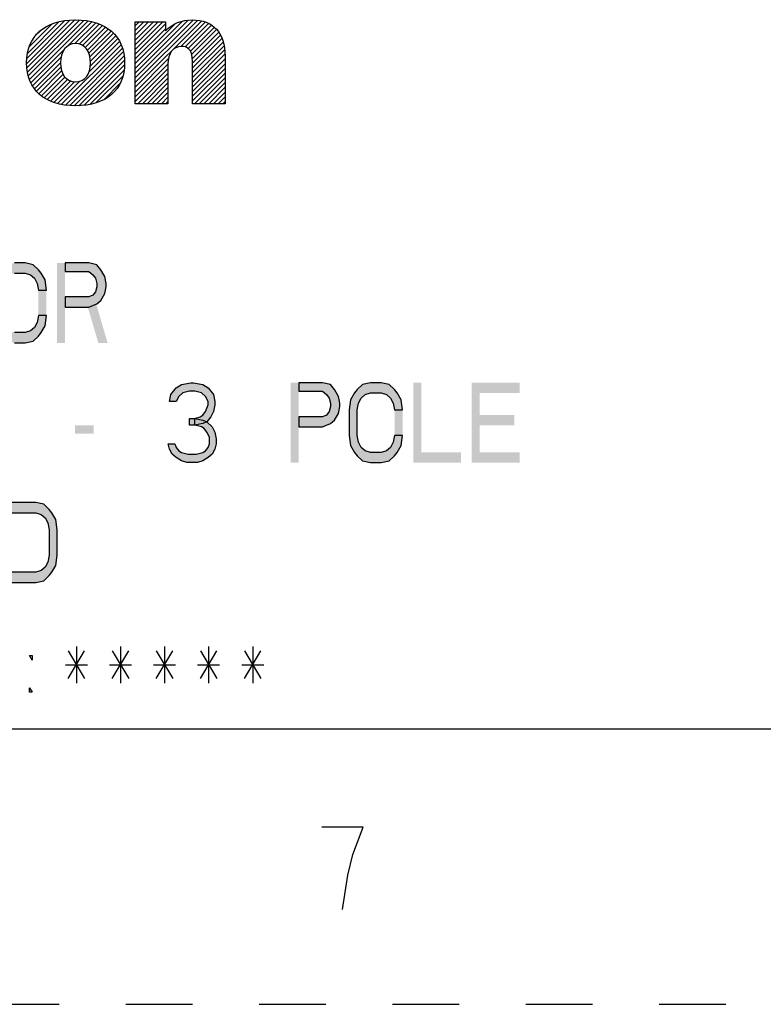
# Model space of a CAD drawing. Units: inches. Extents: x 0 to 22, y 0 to 17.
# Drawn here: x 17 to 18.3, y 0 to 1.8 of the extents above; entities that cross this region are included whole.
import ezdxf

# ---------------------------------------------------------------- set-up
doc = ezdxf.new("R2010")
doc.units = ezdxf.units.IN
doc.header["$LTSCALE"] = 1.21
doc.header["$MEASUREMENT"] = 0
doc.linetypes.add('HIDDEN', pattern=[0.2, 0.1, -0.1])
doc.layers.get('0').update_dxf_attribs({"linetype": 'CONTINUOUS'})
doc.layers.add('DEFAULT_2', color=8, linetype='HIDDEN')

# ---------------------------------------------------------------- blocks, each defined once
blk = doc.blocks.new('2019_RA_LOGO_TB_BL0', base_point=(16.124, 1.862))
at = {"color": 2, "linetype": 'CONTINUOUS'}
for p, q in [((17.0018, 1.7083), (17.0803, 1.7868)), ((17.0022, 1.7173), (17.0707, 1.7858)), ((17.0023, 1.7002), (17.0893, 1.7873)), ((17.0033, 1.6926), (17.0977, 1.7871)), ((17.0036, 1.7272), (17.06, 1.7836)), ((17.0048, 1.6856), (17.1055, 1.7863)), ((17.0068, 1.7391), (17.0474, 1.7797)), ((17.007, 1.6791), (17.1133, 1.7854)), ((17.0765, 1.7401), (17.1202, 1.7838)), ((17.0894, 1.7444), (17.1272, 1.7822)), ((17.0971, 1.7435), (17.1334, 1.7798)), ((17.1032, 1.741), (17.1395, 1.7773)), ((17.108, 1.7373), (17.1449, 1.7742)), ((17.1119, 1.7326), (17.1503, 1.7709)), ((17.1988, 1.6821), (17.3038, 1.7871)), ((17.1988, 1.6907), (17.2949, 1.7868)), ((17.1988, 1.6735), (17.3118, 1.7865)), ((17.1988, 1.6649), (17.3191, 1.7853)), ((17.1988, 1.6993), (17.2845, 1.785)), ((17.1988, 1.7336), (17.2489, 1.7838)), ((17.1988, 1.7422), (17.2403, 1.7838)), ((17.1988, 1.7508), (17.2318, 1.7838)), ((17.1988, 1.7594), (17.2232, 1.7838)), ((17.1988, 1.7679), (17.2146, 1.7838)), ((17.1988, 1.7765), (17.206, 1.7838)), ((17.1988, 1.725), (17.2536, 1.7799)), ((17.1988, 1.7079), (17.2708, 1.7798)), ((17.1988, 1.7164), (17.2536, 1.7713)), ((17.2814, 1.739), (17.3259, 1.7835)), ((17.2893, 1.7383), (17.3319, 1.7809)), ((17.2951, 1.7355), (17.3375, 1.7779)), ((17.2989, 1.7308), (17.3424, 1.7742)), ((17.0181, 1.7589), (17.0267, 1.7676)), ((17.1147, 1.7268), (17.155, 1.7671)), ((17.1167, 1.7202), (17.1595, 1.763)), ((17.1175, 1.7038), (17.1671, 1.7535)), ((17.1177, 1.7126), (17.1635, 1.7584)), ((17.3012, 1.7244), (17.3466, 1.7698)), ((17.3022, 1.7169), (17.3504, 1.765)), ((17.3027, 1.7087), (17.3535, 1.7596)), ((17.3027, 1.7002), (17.3564, 1.7539)), ((17.0647, 1.6339), (17.1731, 1.7423)), ((17.0721, 1.6327), (17.1755, 1.7361)), ((17.1152, 1.693), (17.1704, 1.7481)), ((17.3027, 1.6916), (17.3583, 1.7472)), ((17.3027, 1.683), (17.3601, 1.7405)), ((17.0094, 1.673), (17.07, 1.7335)), ((17.0125, 1.6675), (17.064, 1.719)), ((17.0799, 1.6319), (17.1772, 1.7292)), ((17.088, 1.6314), (17.1786, 1.722)), ((17.1988, 1.6564), (17.2594, 1.717)), ((17.3027, 1.6744), (17.361, 1.7327)), ((17.3027, 1.6658), (17.3617, 1.7249)), ((17.3027, 1.6572), (17.3618, 1.7164)), ((17.0158, 1.6622), (17.0631, 1.7095)), ((17.0198, 1.6577), (17.0637, 1.7015)), ((17.0967, 1.6315), (17.1792, 1.714)), ((17.1062, 1.6324), (17.1792, 1.7055)), ((17.1988, 1.6478), (17.2582, 1.7072)), ((17.1988, 1.6392), (17.2582, 1.6986)), ((17.3027, 1.6487), (17.3618, 1.7078)), ((17.3027, 1.6401), (17.3618, 1.6992)), ((17.024, 1.6532), (17.0653, 1.6946)), ((17.0287, 1.6494), (17.0679, 1.6886)), ((17.0337, 1.6458), (17.0713, 1.6834)), ((17.1162, 1.6339), (17.1786, 1.6963)), ((17.1276, 1.6366), (17.1763, 1.6854)), ((17.2034, 1.6352), (17.2582, 1.69)), ((17.212, 1.6352), (17.2582, 1.6814)), ((17.3064, 1.6352), (17.3618, 1.6906)), ((17.315, 1.6352), (17.3618, 1.682)), ((17.0392, 1.6427), (17.0758, 1.6793)), ((17.045, 1.6399), (17.0814, 1.6763)), ((17.0512, 1.6375), (17.0884, 1.6748)), ((17.0577, 1.6355), (17.0982, 1.6759)), ((17.1426, 1.6431), (17.1711, 1.6716)), ((17.2206, 1.6352), (17.2582, 1.6729)), ((17.2292, 1.6352), (17.2582, 1.6643)), ((17.3236, 1.6352), (17.3618, 1.6734)), ((17.3322, 1.6352), (17.3618, 1.6649)), ((17.2377, 1.6352), (17.2582, 1.6557)), ((17.2463, 1.6352), (17.2582, 1.6471)), ((17.3407, 1.6352), (17.3618, 1.6563)), ((17.3493, 1.6352), (17.3618, 1.6477)), ((17.2549, 1.6352), (17.2582, 1.6385)), ((17.3579, 1.6352), (17.3618, 1.6391))]:
    blk.add_line(p, q, dxfattribs=at)
for points, knots in [([(17.3021, 1.7873), (17.2839, 1.7877), (17.2663, 1.7805), (17.2536, 1.7674), (17.2536, 1.7674), (17.2536, 1.7838), (17.2536, 1.7838), (17.2536, 1.7838), (17.1988, 1.7838), (17.1988, 1.7838), (17.1988, 1.7838), (17.1988, 1.6352), (17.1988, 1.6352), (17.1988, 1.6352), (17.2582, 1.6352), (17.2582, 1.6352), (17.2582, 1.6352), (17.2582, 1.7068), (17.2582, 1.7068), (17.2582, 1.7265), (17.2677, 1.7392), (17.2824, 1.7392), (17.2924, 1.7392), (17.3027, 1.7359), (17.3027, 1.7114), (17.3027, 1.7114), (17.3027, 1.6352), (17.3027, 1.6352), (17.3027, 1.6352), (17.3618, 1.6352), (17.3618, 1.6352), (17.3618, 1.6352), (17.3618, 1.7214), (17.3618, 1.7214), (17.3618, 1.7642), (17.3406, 1.7873), (17.3021, 1.7873)], [0, 0, 0, 0, 1, 1, 1, 2, 2, 2, 3, 3, 3, 4, 4, 4, 5, 5, 5, 6, 6, 6, 7, 7, 7, 8, 8, 8, 9, 9, 9, 10, 10, 10, 11, 11, 11, 12, 12, 12, 12]), ([(17.0904, 1.7873), (17.0348, 1.7873), (17.0017, 1.7581), (17.0017, 1.7093), (17.0017, 1.6604), (17.0348, 1.6314), (17.0904, 1.6314), (17.1461, 1.6314), (17.1795, 1.6602), (17.1795, 1.7092), (17.1795, 1.7582), (17.1462, 1.7873), (17.0904, 1.7873)], [0, 0, 0, 0, 1, 1, 1, 2, 2, 2, 3, 3, 3, 4, 4, 4, 4]), ([(17.0904, 1.6746), (17.0741, 1.6746), (17.0631, 1.6887), (17.0631, 1.7093), (17.0631, 1.7299), (17.0741, 1.7444), (17.0904, 1.7444), (17.1068, 1.7444), (17.1178, 1.7306), (17.1178, 1.7093), (17.1178, 1.6879), (17.1073, 1.6749), (17.0904, 1.6749), (17.0904, 1.6749), (17.0904, 1.6746), (17.0904, 1.6746)], [0, 0, 0, 0, 1, 1, 1, 2, 2, 2, 3, 3, 3, 4, 4, 4, 5, 5, 5, 5])]:
    blk.add_open_spline(points, degree=3, knots=knots, dxfattribs=at)

msp = doc.modelspace()

# ---------------------------------------------------------------- hatches: boundary and pattern name
at = {"linetype": 'CONTINUOUS'}
for points in [[(17.0375001, 1.2966384), (17.0350831, 1.315149), (17.0278335, 1.3274894), (17.0229995, 1.3336596), (17.0133329, 1.3429149), (16.9988336, 1.346), (16.9795004, 1.346), (16.9649998, 1.3429149), (16.9553331, 1.3336596), (16.9505005, 1.3274894), (16.9432495, 1.315149), (16.9408339, 1.2966384), (16.9408339, 1.2503617), (16.9432495, 1.231851), (16.9505005, 1.2195106), (16.9553331, 1.2133404), (16.9649998, 1.2040852), (16.9795004, 1.201), (16.9988336, 1.201), (17.0133329, 1.2040852), (17.0229995, 1.2133404), (17.0278335, 1.2195106), (17.0350831, 1.231851), (17.0375001, 1.2503617), (17.0229995, 1.2503617), (17.0205839, 1.2380213), (17.0157499, 1.228766), (17.0085002, 1.2225958), (16.9988336, 1.2195106), (16.9795004, 1.2195106), (16.9698337, 1.2225958), (16.9625828, 1.228766), (16.9577501, 1.2380213), (16.9553331, 1.2503617), (16.9553331, 1.2966384), (16.9577501, 1.3089788), (16.9625828, 1.318234), (16.9698337, 1.3244042), (16.9795004, 1.3274894), (16.9988336, 1.3274894), (17.0085002, 1.3244042), (17.0157499, 1.318234), (17.0205839, 1.3089788), (17.0229995, 1.2966384)], [(17.071334, 1.346), (17.071334, 1.3305744), (17.1148331, 1.3305744), (17.1220828, 1.3244042), (17.1269167, 1.318234), (17.1293337, 1.3089788), (17.1293337, 1.3028086), (17.1269167, 1.2935532), (17.1220828, 1.2873829), (17.1148331, 1.2842979), (17.071334, 1.2842979), (17.071334, 1.2657873), (17.1148331, 1.2657873), (17.1293337, 1.2719575), (17.1365834, 1.2781277), (17.143833, 1.2904681), (17.14625, 1.3028086), (17.14625, 1.3089788), (17.143833, 1.3213192), (17.1365834, 1.3336596), (17.1293337, 1.3429149), (17.1148331, 1.346)], [(17.2731246, 1.0945639), (17.261041, 1.0945639), (17.263458, 1.1069043), (17.268292, 1.1130745), (17.2731246, 1.1192447), (17.2827913, 1.1254149), (17.2997089, 1.1285), (17.3045415, 1.1285), (17.3214578, 1.1254149), (17.3311244, 1.1192447), (17.3359584, 1.1130745), (17.340791, 1.1069043), (17.343208, 1.0945639), (17.343208, 1.0883937), (17.340791, 1.0760532), (17.3359584, 1.0667978), (17.3287087, 1.0575426), (17.3214578, 1.0544574), (17.3069585, 1.0513724), (17.3069585, 1.0637128), (17.3166251, 1.0667978), (17.3214578, 1.069883), (17.3262917, 1.0760532), (17.3311244, 1.0883937), (17.3311244, 1.0945639), (17.3262917, 1.1038191), (17.3190421, 1.1099893), (17.3069585, 1.1130745), (17.2972919, 1.1130745), (17.2852083, 1.1099893), (17.2779586, 1.1038191)], [(17.4954584, 1.1285), (17.4954584, 1.1130745), (17.5389589, 1.1130745), (17.5462085, 1.1069043), (17.5510411, 1.1007341), (17.5534581, 1.0914787), (17.5534581, 1.0853085), (17.5510411, 1.0760532), (17.5462085, 1.069883), (17.5389589, 1.0667978), (17.4954584, 1.0667978), (17.4954584, 1.0482872), (17.5389589, 1.0482872), (17.5534581, 1.0544574), (17.5607078, 1.0606276), (17.5679587, 1.072968), (17.5703744, 1.0853085), (17.5703744, 1.0914787), (17.5679587, 1.1038191), (17.5607078, 1.1161595), (17.5534581, 1.1254149), (17.5389589, 1.1285)], [(17.6839583, 1.0791383), (17.6815413, 1.0976489), (17.6742916, 1.1099893), (17.669459, 1.1161595), (17.659791, 1.1254149), (17.6452917, 1.1285), (17.6259585, 1.1285), (17.6114579, 1.1254149), (17.6017913, 1.1161595), (17.5969586, 1.1099893), (17.589709, 1.0976489), (17.587292, 1.0791383), (17.587292, 1.0328618), (17.589709, 1.0143511), (17.5969586, 1.0020107), (17.6017913, 0.9958405), (17.6114579, 0.9865851), (17.6259585, 0.9835001), (17.6452917, 0.9835001), (17.659791, 0.9865851), (17.669459, 0.9958405), (17.6742916, 1.0020107), (17.6815413, 1.0143511), (17.6839583, 1.0328618), (17.669459, 1.0328618), (17.667042, 1.0205213), (17.662208, 1.0112659), (17.6549584, 1.0050957), (17.6452917, 1.0020107), (17.6259585, 1.0020107), (17.6162919, 1.0050957), (17.6090422, 1.0112659), (17.6042083, 1.0205213), (17.6017913, 1.0328618), (17.6017913, 1.0791383), (17.6042083, 1.0914787), (17.6090422, 1.1007341), (17.6162919, 1.1069043), (17.6259585, 1.1099893), (17.6452917, 1.1099893), (17.6549584, 1.1069043), (17.662208, 1.1007341), (17.667042, 1.0914787), (17.669459, 1.0791383)], [(17.2972919, 1.0513724), (17.2972919, 1.0637128), (17.3069585, 1.0637128), (17.3214578, 1.0606276), (17.3287087, 1.0575426), (17.3383754, 1.0482872), (17.343208, 1.039032), (17.345625, 1.0266915), (17.345625, 1.0174361), (17.343208, 1.0081809), (17.3383754, 0.9989255), (17.3311244, 0.9927553), (17.3214578, 0.9865851), (17.3117911, 0.9835001), (17.2924579, 0.9835001), (17.2827913, 0.9865851), (17.2731246, 0.9927553), (17.265875, 0.9989255), (17.261041, 1.0081809), (17.2586254, 1.0174361), (17.270709, 1.0174361), (17.2731246, 1.0112659), (17.2779586, 1.0050957), (17.2827913, 1.0020107), (17.2948749, 0.9989255), (17.3093755, 0.9989255), (17.3214578, 1.0020107), (17.3262917, 1.0050957), (17.3311244, 1.0112659), (17.3335414, 1.0174361), (17.3335414, 1.0297766), (17.3287087, 1.039032), (17.3238748, 1.0452022), (17.3190421, 1.0482872), (17.3069585, 1.0513724)], [(16.9746664, 0.766), (17.0181669, 0.766), (17.0326661, 0.7690852), (17.0423328, 0.7783404), (17.0471667, 0.7845106), (17.0544164, 0.796851), (17.0568334, 0.8153617), (17.0568334, 0.8616383), (17.0544164, 0.880149), (17.0471667, 0.8924894), (17.0423328, 0.8986596), (17.0326661, 0.9079148), (17.0181669, 0.911), (16.9746664, 0.911), (16.9746664, 0.8924894), (17.0181669, 0.8924894), (17.0278335, 0.8894042), (17.0350831, 0.883234), (17.0399171, 0.8739788), (17.0423328, 0.8616383), (17.0423328, 0.8153617), (17.0399171, 0.8030212), (17.0350831, 0.793766), (17.0278335, 0.7875958), (17.0181669, 0.7845106), (16.9746664, 0.7845106)]]:
    msp.add_hatch(color=2, dxfattribs=at).paths.add_polyline_path(points)

# ---------------------------------------------------------------- linework, layer by layer
at = {"color": 2, "linetype": 'CONTINUOUS'}
for p, q in [((17.0920006, 0.6498333), (17.0920006, 0.5831667)), ((17.1720004, 0.6498333), (17.1720004, 0.5831667)), ((17.2520001, 0.6498333), (17.2520001, 0.5831667)), ((17.3319999, 0.6498333), (17.3319999, 0.5831667)), ((17.4119996, 0.6498333), (17.4119996, 0.5831667)), ((17.0770005, 0.6415), (17.1069994, 0.5915)), ((17.0770005, 0.5915), (17.1069994, 0.6415)), ((17.1570002, 0.6415), (17.1870005, 0.5915)), ((17.1570002, 0.5915), (17.1870005, 0.6415)), ((17.237, 0.6415), (17.2670002, 0.5915)), ((17.237, 0.5915), (17.2670002, 0.6415)), ((17.3169998, 0.6415), (17.347, 0.5915)), ((17.3169998, 0.5915), (17.347, 0.6415)), ((17.3969995, 0.6415), (17.4269998, 0.5915)), ((17.3969995, 0.5915), (17.4269998, 0.6415)), ((17.072, 0.6165), (17.1119999, 0.6165)), ((17.1519998, 0.6165), (17.1919996, 0.6165)), ((17.2319995, 0.6165), (17.2719994, 0.6165)), ((17.3120006, 0.6165), (17.3520005, 0.6165)), ((17.3920004, 0.6165), (17.4320002, 0.6165)), ((17.6124999, 0.3219273), (17.5375006, 0.3219273))]:
    msp.add_line(p, q, dxfattribs=at)
at = {"color": 7, "linetype": 'CONTINUOUS'}
msp.add_line((0.5, 0.5), (21.4999845, 0.5), dxfattribs=at)
at = {"color": 2, "linetype": 'CONTINUOUS'}
for points in [[(17.0375001, 1.2966384), (17.0350831, 1.315149), (17.0278335, 1.3274894), (17.0229995, 1.3336596), (17.0133329, 1.3429149), (16.9988336, 1.346), (16.9795004, 1.346)], [(17.071334, 1.346), (17.071334, 1.3305744), (17.1148331, 1.3305744), (17.1220828, 1.3244042), (17.1269167, 1.318234), (17.1293337, 1.3089788), (17.1293337, 1.3028086), (17.1269167, 1.2935532), (17.1220828, 1.2873829), (17.1148331, 1.2842979), (17.071334, 1.2842979), (17.071334, 1.2657873), (17.1148331, 1.2657873), (17.1293337, 1.2719575), (17.1365834, 1.2781277), (17.143833, 1.2904681), (17.14625, 1.3028086), (17.14625, 1.3089788), (17.143833, 1.3213192), (17.1365834, 1.3336596), (17.1293337, 1.3429149), (17.1148331, 1.346), (17.071334, 1.346)], [(16.9795004, 1.3274894), (16.9988336, 1.3274894), (17.0085002, 1.3244042), (17.0157499, 1.318234), (17.0205839, 1.3089788), (17.0229995, 1.2966384), (17.0375001, 1.2966384)], [(16.9795004, 1.201), (16.9988336, 1.201), (17.0133329, 1.2040852), (17.0229995, 1.2133404), (17.0278335, 1.2195106), (17.0350831, 1.231851), (17.0375001, 1.2503617), (17.0229995, 1.2503617), (17.0205839, 1.2380213), (17.0157499, 1.228766), (17.0085002, 1.2225958), (16.9988336, 1.2195106), (16.9795004, 1.2195106)], [(17.2731246, 1.0945639), (17.261041, 1.0945639), (17.263458, 1.1069043), (17.268292, 1.1130745), (17.2731246, 1.1192447), (17.2827913, 1.1254149), (17.2997089, 1.1285), (17.3045415, 1.1285), (17.3214578, 1.1254149), (17.3311244, 1.1192447), (17.3359584, 1.1130745), (17.340791, 1.1069043), (17.343208, 1.0945639), (17.343208, 1.0883937), (17.340791, 1.0760532), (17.3359584, 1.0667978), (17.3287087, 1.0575426), (17.3214578, 1.0544574), (17.3069585, 1.0513724), (17.3069585, 1.0637128), (17.3166251, 1.0667978), (17.3214578, 1.069883), (17.3262917, 1.0760532), (17.3311244, 1.0883937), (17.3311244, 1.0945639), (17.3262917, 1.1038191), (17.3190421, 1.1099893), (17.3069585, 1.1130745), (17.2972919, 1.1130745), (17.2852083, 1.1099893), (17.2779586, 1.1038191), (17.2731246, 1.0945639)], [(17.4954584, 1.1285), (17.4954584, 1.1130745), (17.5389589, 1.1130745), (17.5462085, 1.1069043), (17.5510411, 1.1007341), (17.5534581, 1.0914787), (17.5534581, 1.0853085), (17.5510411, 1.0760532), (17.5462085, 1.069883), (17.5389589, 1.0667978), (17.4954584, 1.0667978), (17.4954584, 1.0482872), (17.5389589, 1.0482872), (17.5534581, 1.0544574), (17.5607078, 1.0606276), (17.5679587, 1.072968), (17.5703744, 1.0853085), (17.5703744, 1.0914787), (17.5679587, 1.1038191), (17.5607078, 1.1161595), (17.5534581, 1.1254149), (17.5389589, 1.1285), (17.4954584, 1.1285)], [(17.6839583, 1.0791383), (17.6815413, 1.0976489), (17.6742916, 1.1099893), (17.669459, 1.1161595), (17.659791, 1.1254149), (17.6452917, 1.1285), (17.6259585, 1.1285), (17.6114579, 1.1254149), (17.6017913, 1.1161595), (17.5969586, 1.1099893), (17.589709, 1.0976489), (17.587292, 1.0791383), (17.587292, 1.0328618), (17.589709, 1.0143511), (17.5969586, 1.0020107), (17.6017913, 0.9958405), (17.6114579, 0.9865851), (17.6259585, 0.9835001), (17.6452917, 0.9835001), (17.659791, 0.9865851), (17.669459, 0.9958405), (17.6742916, 1.0020107), (17.6815413, 1.0143511), (17.6839583, 1.0328618), (17.669459, 1.0328618), (17.667042, 1.0205213), (17.662208, 1.0112659), (17.6549584, 1.0050957), (17.6452917, 1.0020107), (17.6259585, 1.0020107), (17.6162919, 1.0050957), (17.6090422, 1.0112659), (17.6042083, 1.0205213), (17.6017913, 1.0328618), (17.6017913, 1.0791383), (17.6042083, 1.0914787), (17.6090422, 1.1007341), (17.6162919, 1.1069043), (17.6259585, 1.1099893), (17.6452917, 1.1099893), (17.6549584, 1.1069043), (17.662208, 1.1007341), (17.667042, 1.0914787), (17.669459, 1.0791383), (17.6839583, 1.0791383)], [(17.2972919, 1.0513724), (17.2972919, 1.0637128), (17.3069585, 1.0637128), (17.3214578, 1.0606276), (17.3287087, 1.0575426), (17.3383754, 1.0482872), (17.343208, 1.039032), (17.345625, 1.0266915), (17.345625, 1.0174361), (17.343208, 1.0081809), (17.3383754, 0.9989255), (17.3311244, 0.9927553), (17.3214578, 0.9865851), (17.3117911, 0.9835001), (17.2924579, 0.9835001), (17.2827913, 0.9865851), (17.2731246, 0.9927553), (17.265875, 0.9989255), (17.261041, 1.0081809), (17.2586254, 1.0174361), (17.270709, 1.0174361), (17.2731246, 1.0112659), (17.2779586, 1.0050957), (17.2827913, 1.0020107), (17.2948749, 0.9989255), (17.3093755, 0.9989255), (17.3214578, 1.0020107), (17.3262917, 1.0050957), (17.3311244, 1.0112659), (17.3335414, 1.0174361), (17.3335414, 1.0297766), (17.3287087, 1.039032), (17.3238748, 1.0452022), (17.3190421, 1.0482872), (17.3069585, 1.0513724), (17.2972919, 1.0513724)], [(16.9746664, 0.766), (17.0181669, 0.766), (17.0326661, 0.7690852), (17.0423328, 0.7783404), (17.0471667, 0.7845106), (17.0544164, 0.796851), (17.0568334, 0.8153617), (17.0568334, 0.8616383), (17.0544164, 0.880149), (17.0471667, 0.8924894), (17.0423328, 0.8986596), (17.0326661, 0.9079148), (17.0181669, 0.911), (16.9746664, 0.911)], [(16.9746664, 0.8924894), (17.0181669, 0.8924894), (17.0278335, 0.8894042), (17.0350831, 0.883234), (17.0399171, 0.8739788), (17.0423328, 0.8616383), (17.0423328, 0.8153617), (17.0399171, 0.8030212), (17.0350831, 0.793766), (17.0278335, 0.7875958), (17.0181669, 0.7845106), (16.9746664, 0.7845106)], [(17.0119995, 0.6331666), (17.0119995, 0.6248334), (17.0070004, 0.6331666), (17.0119995, 0.6331666)], [(17.0119995, 0.5665), (17.0070004, 0.5665), (17.0070004, 0.5748333), (17.0119995, 0.5665)], [(17.5750002, 0.1719274), (17.5843755, 0.2344274), (17.5937494, 0.2719274), (17.6124999, 0.3219273)]]:
    msp.add_lwpolyline(points, dxfattribs=at)
for points in [[(17.0568334, 1.346), (17.0568334, 1.201), (17.071334, 1.346), (17.071334, 1.201)], [(17.0375001, 1.2966384), (17.0229995, 1.2966384), (17.0375001, 1.2503617), (17.0229995, 1.2503617)], [(17.1100005, 1.2750425), (17.1317494, 1.201), (17.1269167, 1.2750425), (17.148667, 1.201)], [(17.4809578, 1.1285), (17.4809578, 0.9835001), (17.4954584, 1.1285), (17.4954584, 0.9835001)], [(17.7032915, 1.1285), (17.7032915, 0.9835001), (17.7177921, 1.1285), (17.7177921, 0.9835001)], [(17.8096244, 1.1285), (17.8096244, 0.9835001), (17.824125, 1.1285), (17.824125, 0.9835001)], [(17.824125, 1.1285), (17.824125, 1.1099893), (17.8966254, 1.1285), (17.8966254, 1.1099893)], [(17.6839583, 1.0791383), (17.669459, 1.0791383), (17.6839583, 1.0328618), (17.669459, 1.0328618)], [(17.824125, 1.069883), (17.824125, 1.0513724), (17.8869587, 1.069883), (17.8869587, 1.0513724)], [(17.0894587, 1.0513724), (17.0894587, 1.0359468), (17.1232913, 1.0513724), (17.1232913, 1.0359468)], [(17.7177921, 1.0020107), (17.7177921, 0.9835001), (17.7902911, 1.0020107), (17.7902911, 0.9835001)], [(17.824125, 1.0020107), (17.824125, 0.9835001), (17.8966254, 1.0020107), (17.8966254, 0.9835001)]]:
    msp.add_solid(points, dxfattribs=at)
at = {"layer": 'DEFAULT_2', "color": 8, "linetype": 'HIDDEN'}
msp.add_line((0, 0), (22, 0), dxfattribs=at)

# ---------------------------------------------------------------- block references
at = {"color": 2, "linetype": 'CONTINUOUS'}
msp.add_blockref('2019_RA_LOGO_TB_BL0', (16.123971, 1.8620119), dxfattribs=at)

doc.saveas('drawing.dxf')
